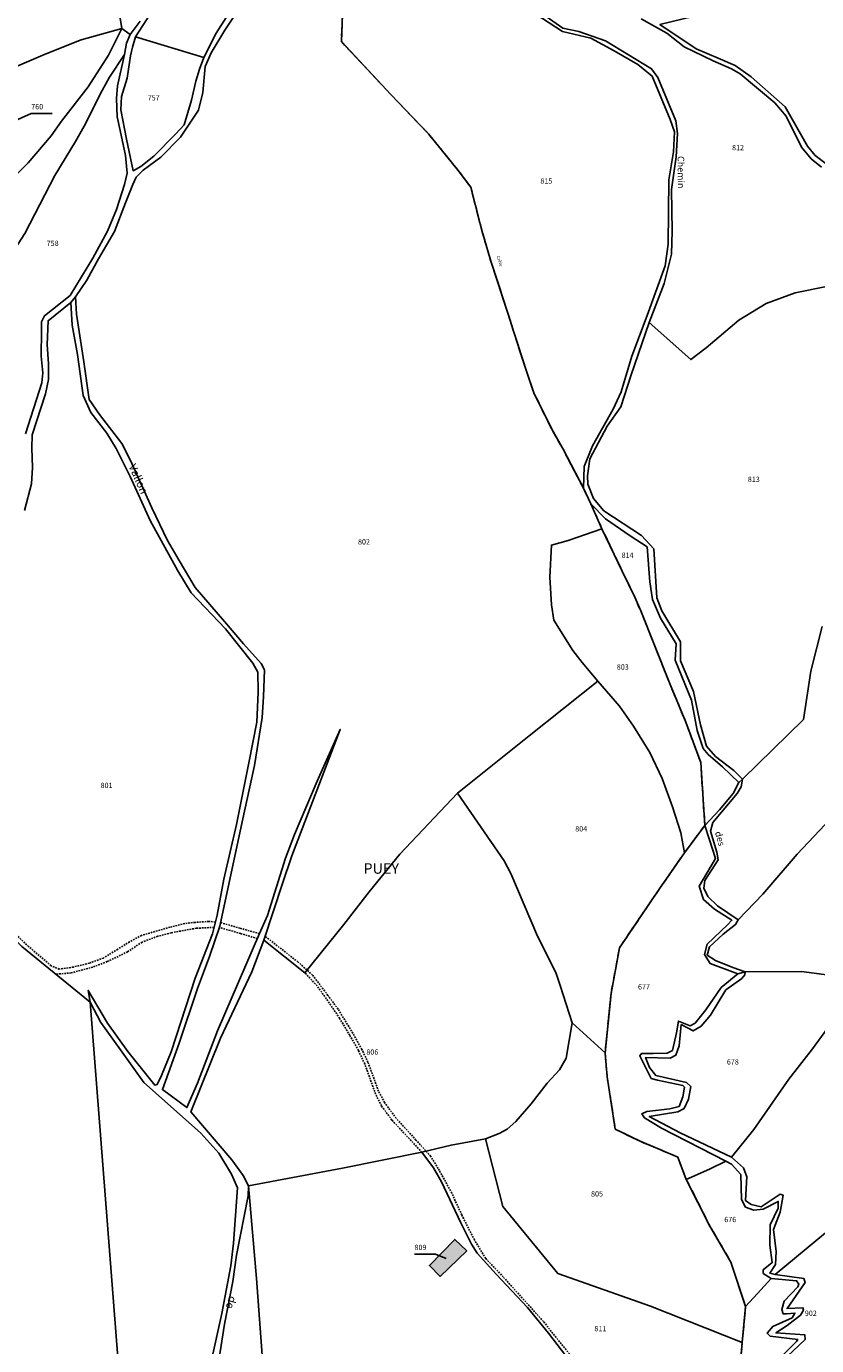
# Model space of a CAD drawing. Units: metres. Extents: x 1023998 to 1031354, y 6329872 to 6338864.
# Drawn here: x 1029192 to 1029493, y 6333435 to 6333936 of the extents above; entities that cross this region are included whole.
import ezdxf
from ezdxf.enums import TextEntityAlignment as Align

# ---------------------------------------------------------------- set-up
doc = ezdxf.new("R2010")
doc.units = ezdxf.units.M
doc.linetypes.add('TOPO1', pattern=[1, 0.6, -0.4])
doc.linetypes.add('TOPO2', pattern=[2.4, 2, -0.4])
for name, color, linetype in [('ig_cad_bati_dur', 152, 'CONTINUOUS'), ('ig_cad_bati_dur_hach', 24, 'CONTINUOUS'), ('ig_cad_detail_lineaire', 252, 'TOPO1'), ('ig_cad_divers_texte', 8, 'CONTINUOUS'), ('ig_cad_fleche_de_rattachement', 3, 'CONTINUOUS'), ('ig_cad_hydro', 140, 'CONTINUOUS'), ('ig_cad_lieudit', 7, 'ByLayer'), ('ig_cad_lieudit_texte', 210, 'CONTINUOUS'), ('ig_cad_nom_voie', 8, 'CONTINUOUS'), ('ig_cad_parcel', 3, 'CONTINUOUS'), ('ig_cad_parcel_num', 3, 'CONTINUOUS'), ('ig_cad_section', 20, 'TOPO2')]:
    doc.layers.add(name, color=color, linetype=linetype)
doc.styles.add('Times New Roman', font='times.ttf')

msp = doc.modelspace()

# ---------------------------------------------------------------- hatches: boundary and pattern name
at = {"layer": 'ig_cad_bati_dur_hach'}
msp.add_hatch(color=256, dxfattribs=at).paths.add_polyline_path([(1029355.1, 6333474.95), (1029345.49, 6333465.06), (1029349.56, 6333460.89), (1029359.64, 6333470.55)])

# ---------------------------------------------------------------- linework, layer by layer
at = {"layer": 'ig_cad_bati_dur'}
msp.add_lwpolyline([(1029355.1, 6333474.95), (1029345.49, 6333465.06), (1029349.56, 6333460.89), (1029359.64, 6333470.55)], close=True, dxfattribs=at)
at = {"layer": 'ig_cad_detail_lineaire'}
for points in [[(1029264.08, 6333595.45), (1029261.66, 6333595.67), (1029256.43, 6333595.33), (1029252.47, 6333594.9), (1029246.87, 6333593.49), (1029236.07, 6333590.37), (1029231.49, 6333587.91), (1029227, 6333585.12), (1029221.56, 6333581.79), (1029216.21, 6333579.85), (1029210.13, 6333578.34), (1029204.78, 6333577.58), (1029201.67, 6333578.86), (1029193.17, 6333586.11), (1029175.22, 6333603.06), (1029171.8, 6333604.56), (1029162.71, 6333607.96), (1029149.28, 6333612.85), (1029134.08, 6333617.62), (1029118.68, 6333623.79), (1029113.22, 6333626.23), (1029112.79, 6333627.94), (1029112.99, 6333629.97), (1029116.09, 6333645.14)], [(1029263.58, 6333593.42), (1029256.86, 6333593.09), (1029251.95, 6333592.22), (1029247.35, 6333591.36), (1029242.22, 6333590.06), (1029236.24, 6333587.81), (1029230.79, 6333584.16), (1029223, 6333580.4), (1029217.56, 6333578.36), (1029209.33, 6333576.1), (1029203.5, 6333575.67)], [(1029280.06, 6333589.19), (1029273.7, 6333591.08), (1029269.71, 6333592.26), (1029265.63, 6333593.36)], [(1029280.86, 6333591.05), (1029273.47, 6333593.11), (1029266.08, 6333595.24)], [(1029402.4, 6333426.75), (1029394.88, 6333436.09), (1029388.79, 6333443.74), (1029373.52, 6333460.67), (1029366.84, 6333467.67), (1029362.55, 6333474.75), (1029357.77, 6333484.18), (1029353.96, 6333492.47), (1029349.27, 6333501.05), (1029345.99, 6333506.44), (1029340.36, 6333512.66), (1029332.83, 6333520.91), (1029328.42, 6333526.9), (1029326.12, 6333531.22), (1029322.12, 6333542.2), (1029319.81, 6333547.09), (1029315.89, 6333554.01), (1029310.74, 6333562.38), (1029306.9, 6333567.6), (1029301.07, 6333575.29), (1029295.51, 6333580.3), (1029283.04, 6333590.01)], [(1029342.61, 6333508.02), (1029331.21, 6333520.23), (1029327.27, 6333525.59), (1029325, 6333530.1), (1029320.89, 6333541.54), (1029318.5, 6333546.69), (1029315.18, 6333552.43), (1029311.34, 6333558.88), (1029306.85, 6333565.5), (1029302.82, 6333571.16), (1029298.15, 6333576.15)]]:
    msp.add_lwpolyline(points, dxfattribs=at)
at = {"layer": 'ig_cad_fleche_de_rattachement'}
for points in [[(1029186.8, 6333899.25), (1029194.14, 6333902.46), (1029202.09, 6333902.47)], [(1029351.84, 6333467.67), (1029347.74, 6333469.28), (1029339.79, 6333469.26)]]:
    msp.add_lwpolyline(points, dxfattribs=at)
at = {"layer": 'ig_cad_hydro'}
for points in [[(1029191.57, 6333751.77), (1029194.27, 6333761.92), (1029194.66, 6333768.12), (1029194.35, 6333775.45), (1029194.46, 6333780.44), (1029199.57, 6333796.06), (1029200.66, 6333801.45), (1029200.76, 6333807.49), (1029200.16, 6333814.72), (1029200.55, 6333823.78), (1029209.17, 6333830.72), (1029211.01, 6333832.89), (1029215.32, 6333839.2), (1029219.76, 6333847.26), (1029225.76, 6333857.64), (1029229.94, 6333868.62), (1029232.71, 6333875.58), (1029234.03, 6333878.31), (1029236.7, 6333880.92), (1029243.34, 6333885.97), (1029250.88, 6333893.55), (1029257.74, 6333903.71), (1029259.4, 6333910.43), (1029260.2, 6333920.31), (1029262.51, 6333925.59), (1029267.75, 6333934.09), (1029275.43, 6333945.82)], [(1029268.17, 6333938.93), (1029264.46, 6333932.94), (1029259.71, 6333923.77), (1029258.07, 6333919.32), (1029256.74, 6333914.79), (1029255.03, 6333907.55), (1029252.2, 6333898.14), (1029249.15, 6333894.72), (1029240.7, 6333886.33), (1029235.84, 6333882.38), (1029232.83, 6333880.74), (1029230.31, 6333892.76), (1029228.19, 6333903.92), (1029228.41, 6333908.97), (1029230.54, 6333915.95), (1029231.92, 6333924.36), (1029232.66, 6333927.72), (1029233.8, 6333931.62), (1029239.3, 6333940.21)], [(1029235.54, 6333937.53), (1029231.72, 6333932.53), (1029230.35, 6333929.19), (1029229.54, 6333924.95), (1029226.96, 6333912.97), (1029226.56, 6333908.18), (1029226.75, 6333901.21), (1029227.98, 6333896.04), (1029229.92, 6333886.51), (1029230.63, 6333879.89), (1029229.54, 6333875.47), (1029226.54, 6333866.06), (1029223.1, 6333857.77), (1029217.55, 6333847.54), (1029208.88, 6333833.32), (1029199.15, 6333825.69), (1029198.11, 6333823.42), (1029198.06, 6333819.94), (1029197.9, 6333810.33), (1029198.61, 6333804), (1029198.21, 6333800.22), (1029192.01, 6333780.8)], [(1029265.95, 6333432.27), (1029267.56, 6333442.79), (1029270.72, 6333459), (1029272.19, 6333468.93), (1029276.55, 6333491.48), (1029276.65, 6333495.23), (1029274.67, 6333499.17), (1029270.36, 6333505.15), (1029254.85, 6333523.36), (1029266.1, 6333551.29), (1029277.92, 6333576.53), (1029282.55, 6333588.5), (1029289.57, 6333610.13), (1029293.15, 6333620.54), (1029311.59, 6333668.6), (1029302.77, 6333648.95), (1029294.23, 6333628.75), (1029290.72, 6333619.73), (1029283.87, 6333597.99), (1029280.86, 6333591.05), (1029264.95, 6333554.08), (1029257.28, 6333534.32), (1029253.31, 6333524.97), (1029244.01, 6333531.8), (1029250.41, 6333549.4), (1029257.38, 6333570.16), (1029261.93, 6333582.38), (1029265.8, 6333593.87), (1029274.29, 6333633.49), (1029279.04, 6333654.94), (1029281.91, 6333673.07), (1029282.47, 6333680.91), (1029282.8, 6333691.26), (1029281.58, 6333693.64), (1029274.83, 6333701.12), (1029267.55, 6333709.58), (1029256.42, 6333722.47), (1029250.36, 6333732.68), (1029245.93, 6333740.28), (1029239.94, 6333752.78), (1029231.91, 6333770.72), (1029228.59, 6333777.21), (1029220.03, 6333788.24), (1029216.13, 6333793.92), (1029214.14, 6333808.19), (1029211.32, 6333826.25), (1029211.01, 6333832.89), (1029209.17, 6333830.72), (1029209.65, 6333822.07), (1029211.76, 6333811.03), (1029213.94, 6333795.41), (1029216.79, 6333788.91), (1029222.85, 6333781.14), (1029226.45, 6333775.23), (1029231.78, 6333764.59), (1029239.37, 6333747.94), (1029249.8, 6333728.8), (1029254.91, 6333720.5), (1029268.01, 6333706.77), (1029278.38, 6333693.77), (1029280.31, 6333690.29), (1029280.44, 6333682.8), (1029279.88, 6333671.41), (1029276.86, 6333655.91), (1029272.09, 6333632.44), (1029267.4, 6333611.75), (1029264.76, 6333598.09), (1029262.97, 6333591.03), (1029256.4, 6333574.1), (1029247.35, 6333546.2), (1029243.67, 6333537.11), (1029242.06, 6333533.74), (1029241.07, 6333533.56), (1029238.62, 6333536.69), (1029230.88, 6333546.25), (1029223.17, 6333557), (1029215.83, 6333569.47), (1029216.6, 6333565), (1029220.63, 6333557.25), (1029228.01, 6333546.9), (1029236.99, 6333534.5), (1029244.81, 6333527.5), (1029258.62, 6333515.24), (1029265.5, 6333507.71), (1029270.31, 6333499.73), (1029272.48, 6333494.51), (1029271.01, 6333473.46), (1029269.99, 6333464.88), (1029266.56, 6333446.84), (1029262.38, 6333427.94)]]:
    msp.add_lwpolyline(points, dxfattribs=at)
at = {"layer": 'ig_cad_lieudit'}
for points in [[(1029463.22, 6333422.89), (1029464.33, 6333435.78), (1029465.63, 6333449.41), (1029460.02, 6333466.31), (1029452.05, 6333480.01), (1029443.08, 6333497.72), (1029439.82, 6333506.21), (1029425.24, 6333512.3), (1029416.11, 6333516.79), (1029413.01, 6333536.72), (1029412.22, 6333545.78), (1029414.47, 6333568.34), (1029417.68, 6333585.67), (1029432.82, 6333607.99), (1029442.4, 6333621.76), (1029450.11, 6333632.16), (1029448.58, 6333656.04), (1029442.87, 6333671.39), (1029436.68, 6333686.25), (1029425.76, 6333713.57), (1029423.51, 6333718.87), (1029418.73, 6333728.75), (1029411.04, 6333744.74), (1029406.83, 6333754.2), (1029403.97, 6333760.23), (1029396.23, 6333774.97), (1029391.95, 6333782.6), (1029385.2, 6333796.38), (1029382.32, 6333804.62), (1029377.54, 6333819.5), (1029375.31, 6333826.62), (1029368.79, 6333846.43), (1029365.24, 6333858.6), (1029361.15, 6333874.52), (1029356.41, 6333880.91), (1029345.15, 6333894.72), (1029330.77, 6333909.72), (1029311.99, 6333929.81), (1029313.85, 6333977)], [(1029313.85, 6333977), (1029311.99, 6333929.81), (1029330.77, 6333909.72), (1029345.15, 6333894.72), (1029356.41, 6333880.91), (1029361.15, 6333874.52), (1029365.24, 6333858.6), (1029368.79, 6333846.43), (1029375.31, 6333826.62), (1029377.54, 6333819.5), (1029382.32, 6333804.62), (1029385.2, 6333796.38), (1029391.95, 6333782.6), (1029396.23, 6333774.97), (1029403.97, 6333760.23), (1029406.83, 6333754.2), (1029411.04, 6333744.74), (1029418.73, 6333728.75), (1029423.51, 6333718.87), (1029425.76, 6333713.57), (1029436.68, 6333686.25), (1029442.87, 6333671.39), (1029448.58, 6333656.04), (1029450.11, 6333632.16), (1029455.67, 6333638.06), (1029460.94, 6333644.25), (1029463.06, 6333648.46), (1029464.42, 6333649.71), (1029487.56, 6333672.42), (1029490.36, 6333690.68), (1029494.71, 6333707.68)], [(1029191.57, 6333751.77), (1029194.27, 6333761.92), (1029194.66, 6333768.12), (1029194.35, 6333775.45), (1029194.46, 6333780.44), (1029199.57, 6333796.06), (1029200.66, 6333801.45), (1029200.76, 6333807.49), (1029200.16, 6333814.72), (1029200.55, 6333823.78), (1029209.17, 6333830.72), (1029211.01, 6333832.89), (1029215.32, 6333839.2), (1029219.76, 6333847.26), (1029225.76, 6333857.64), (1029229.94, 6333868.62), (1029232.71, 6333875.58), (1029234.03, 6333878.31), (1029236.7, 6333880.92), (1029243.34, 6333885.97), (1029250.88, 6333893.55), (1029257.74, 6333903.71), (1029259.4, 6333910.43), (1029260.2, 6333920.31), (1029262.51, 6333925.59), (1029267.75, 6333934.09), (1029275.43, 6333945.82)], [(1029275.43, 6333945.82), (1029267.75, 6333934.09), (1029262.51, 6333925.59), (1029260.2, 6333920.31), (1029259.4, 6333910.43), (1029257.74, 6333903.71), (1029250.88, 6333893.55), (1029243.34, 6333885.97), (1029236.7, 6333880.92), (1029234.03, 6333878.31), (1029232.71, 6333875.58), (1029229.94, 6333868.62), (1029225.76, 6333857.64), (1029219.76, 6333847.26), (1029215.32, 6333839.2), (1029211.01, 6333832.89), (1029209.17, 6333830.72), (1029200.55, 6333823.78), (1029200.16, 6333814.72), (1029200.76, 6333807.49), (1029200.66, 6333801.45), (1029199.57, 6333796.06), (1029194.46, 6333780.44), (1029194.35, 6333775.45), (1029194.66, 6333768.12), (1029194.27, 6333761.92), (1029191.57, 6333751.77)], [(1029494.71, 6333707.68), (1029490.36, 6333690.68), (1029487.56, 6333672.42), (1029464.42, 6333649.71), (1029463.06, 6333648.46), (1029460.94, 6333644.25), (1029455.67, 6333638.06), (1029450.11, 6333632.16), (1029451.79, 6333627.01), (1029454.17, 6333619.53), (1029448.02, 6333609.06), (1029449.58, 6333603.96), (1029453.86, 6333600.28), (1029460.39, 6333596.15), (1029458.75, 6333594.4), (1029451.05, 6333587.02), (1029449.99, 6333583.09), (1029452.13, 6333579.66), (1029462.71, 6333575.76), (1029465.44, 6333576.6), (1029486.92, 6333576.71), (1029509.84, 6333573.67)], [(1029509.84, 6333573.67), (1029486.92, 6333576.71), (1029465.44, 6333576.6), (1029462.71, 6333575.76), (1029452.13, 6333579.66), (1029449.99, 6333583.09), (1029451.05, 6333587.02), (1029458.75, 6333594.4), (1029460.39, 6333596.15), (1029453.86, 6333600.28), (1029449.58, 6333603.96), (1029448.02, 6333609.06), (1029454.17, 6333619.53), (1029451.79, 6333627.01), (1029450.11, 6333632.16), (1029442.4, 6333621.76), (1029432.82, 6333607.99), (1029417.68, 6333585.67), (1029414.47, 6333568.34), (1029412.22, 6333545.78), (1029413.01, 6333536.72), (1029416.11, 6333516.79), (1029425.24, 6333512.3), (1029439.82, 6333506.21), (1029443.08, 6333497.72), (1029452.05, 6333480.01), (1029460.02, 6333466.31), (1029465.63, 6333449.41), (1029464.33, 6333435.78), (1029463.22, 6333422.89)], [(1029190.62, 6333586.18), (1029216.6, 6333565), (1029220.63, 6333557.25), (1029228.01, 6333546.9), (1029236.99, 6333534.5), (1029244.81, 6333527.5), (1029258.62, 6333515.24), (1029265.5, 6333507.71), (1029270.31, 6333499.73), (1029272.48, 6333494.51), (1029271.01, 6333473.46), (1029269.99, 6333464.88), (1029266.56, 6333446.84), (1029262.38, 6333427.94)], [(1029262.38, 6333427.94), (1029266.56, 6333446.84), (1029269.99, 6333464.88), (1029271.01, 6333473.46), (1029272.48, 6333494.51), (1029270.31, 6333499.73), (1029265.5, 6333507.71), (1029258.62, 6333515.24), (1029244.81, 6333527.5), (1029236.99, 6333534.5), (1029228.01, 6333546.9), (1029220.63, 6333557.25), (1029216.6, 6333565), (1029190.62, 6333586.18)]]:
    msp.add_lwpolyline(points, dxfattribs=at)
at = {"layer": 'ig_cad_parcel'}
for points in [[(1029228.54, 6333934.72), (1029213.11, 6333930.53), (1029199.48, 6333925.04), (1029187.87, 6333920.08), (1029181.09, 6333915.42), (1029170.77, 6333908.9), (1029157.98, 6333951.89), (1029156.75, 6333956.59), (1029159.77, 6333957), (1029158.35, 6333967.34), (1029152.26, 6333966.69), (1029151.33, 6333975.89), (1029173.9, 6333981.69), (1029192.11, 6333984.69), (1029209.93, 6333985.89), (1029219.58, 6333970.01), (1029223.26, 6333959.45), (1029226.31, 6333948.94)], [(1029509.55, 6333971.15), (1029531.47, 6333948.32), (1029546.04, 6333935.16), (1029553.4, 6333925.06), (1029535.82, 6333910.57), (1029504.33, 6333881.01), (1029502.73, 6333884.75), (1029501.13, 6333885.22), (1029499.7, 6333884.98), (1029496.68, 6333882.96), (1029492.06, 6333886.55), (1029489.14, 6333890.1), (1029480.68, 6333904.99), (1029467.69, 6333916.38), (1029461.63, 6333920.7), (1029455.16, 6333923.54), (1029446.85, 6333927.03), (1029433.03, 6333936.24), (1029446.05, 6333939.4), (1029458.86, 6333945.96), (1029470.57, 6333952.51), (1029500.78, 6333967.23)], [(1029129.46, 6333906.43), (1029122.1, 6333901.89), (1029131.42, 6333880.57), (1029157.14, 6333887.88), (1029162.59, 6333884.88), (1029169.37, 6333861.28), (1029173.94, 6333864.89), (1029184.64, 6333875.52), (1029193.04, 6333883.73), (1029201.72, 6333893.97), (1029205.63, 6333899.63), (1029215.77, 6333912.67), (1029223.49, 6333924.62), (1029228.54, 6333934.72), (1029213.11, 6333930.53), (1029199.48, 6333925.04), (1029187.87, 6333920.08), (1029181.09, 6333915.42), (1029170.77, 6333908.9), (1029161.99, 6333903.78), (1029156.24, 6333902.54), (1029146.84, 6333903.1), (1029134.77, 6333904.65)], [(1029169.37, 6333861.28), (1029176.94, 6333834.09), (1029191.72, 6333856.9), (1029203.16, 6333878.9), (1029210.96, 6333891.84), (1029214.31, 6333897.66), (1029221.07, 6333911.27), (1029223.83, 6333916.24), (1029229.54, 6333924.95), (1029230.35, 6333929.19), (1029231.72, 6333932.53), (1029228.54, 6333934.72), (1029223.49, 6333924.62), (1029215.77, 6333912.67), (1029205.63, 6333899.63), (1029201.72, 6333893.97), (1029193.04, 6333883.73), (1029184.64, 6333875.52), (1029173.94, 6333864.89)], [(1029233.8, 6333931.62), (1029259.71, 6333923.77), (1029258.07, 6333919.32), (1029256.74, 6333914.79), (1029255.03, 6333907.55), (1029252.2, 6333898.14), (1029249.15, 6333894.72), (1029240.7, 6333886.33), (1029235.84, 6333882.38), (1029232.83, 6333880.74), (1029230.31, 6333892.76), (1029228.19, 6333903.92), (1029228.41, 6333908.97), (1029230.54, 6333915.95), (1029231.92, 6333924.36), (1029232.66, 6333927.72)], [(1029450.11, 6333632.16), (1029448.58, 6333656.04), (1029442.87, 6333671.39), (1029436.68, 6333686.25), (1029425.76, 6333713.57), (1029423.51, 6333718.87), (1029418.73, 6333728.75), (1029411.04, 6333744.74), (1029406.83, 6333754.2), (1029412.33, 6333748.61), (1029421.7, 6333742.07), (1029428.18, 6333737.92), (1029429.22, 6333724.66), (1029430.23, 6333717.95), (1029433.22, 6333710.88), (1029439.17, 6333701.13), (1029438.88, 6333694.84), (1029445.09, 6333679.73), (1029447.24, 6333668.15), (1029449.51, 6333661.35), (1029451.41, 6333659.03), (1029456.81, 6333654.38), (1029463.06, 6333648.46), (1029460.94, 6333644.25), (1029455.67, 6333638.06)], [(1029409.4, 6333686.87), (1029403.45, 6333694), (1029400.02, 6333698.56), (1029392.69, 6333710.04), (1029391.86, 6333715.96), (1029391.2, 6333726.42), (1029391.8, 6333738.62), (1029398.19, 6333740.38), (1029411.04, 6333744.74), (1029418.73, 6333728.75), (1029423.51, 6333718.87), (1029425.76, 6333713.57), (1029436.68, 6333686.25), (1029442.87, 6333671.39), (1029448.58, 6333656.04), (1029450.11, 6333632.16), (1029442.4, 6333621.76), (1029441, 6333629.34), (1029437.85, 6333639.15), (1029433.88, 6333649.92), (1029429.17, 6333659.87), (1029423.06, 6333669.79), (1029417.72, 6333677.48)], [(1029409.4, 6333686.87), (1029383.35, 6333666.1), (1029356.15, 6333644.35), (1029373.83, 6333618.7), (1029376.34, 6333613.82), (1029386.53, 6333590.07), (1029393.47, 6333576.27), (1029395.1, 6333571.33), (1029399.74, 6333557.23), (1029412.22, 6333545.78), (1029414.47, 6333568.34), (1029417.68, 6333585.67), (1029432.82, 6333607.99), (1029442.4, 6333621.76), (1029441, 6333629.34), (1029437.85, 6333639.15), (1029433.88, 6333649.92), (1029429.17, 6333659.87), (1029423.06, 6333669.79), (1029417.72, 6333677.48)], [(1029356.15, 6333644.35), (1029334.22, 6333621.22), (1029322.61, 6333606.93), (1029312.94, 6333594.48), (1029298.15, 6333576.15), (1029282.55, 6333588.5), (1029277.92, 6333576.53), (1029266.1, 6333551.29), (1029254.85, 6333523.36), (1029270.36, 6333505.15), (1029274.67, 6333499.17), (1029276.65, 6333495.23), (1029312.42, 6333501.93), (1029342.61, 6333508.02), (1029353.69, 6333510.77), (1029366.77, 6333513.06), (1029371.99, 6333515.1), (1029375.06, 6333516.79), (1029378.25, 6333519.71), (1029384.13, 6333526.41), (1029390.21, 6333534.27), (1029394.9, 6333539.28), (1029397.45, 6333543.69), (1029399.74, 6333557.23), (1029395.1, 6333571.33), (1029393.47, 6333576.27), (1029386.53, 6333590.07), (1029376.34, 6333613.82), (1029373.83, 6333618.7)], [(1029462.75, 6333596.32), (1029472.11, 6333606.08), (1029485.16, 6333621.16), (1029500.03, 6333636.87), (1029508.41, 6333647.18), (1029534.92, 6333616.16), (1029515.13, 6333584.31), (1029509.84, 6333573.67), (1029486.92, 6333576.71), (1029465.44, 6333576.6), (1029460.72, 6333578.19), (1029454.13, 6333580.78), (1029451.04, 6333582.85), (1029451.87, 6333586.01), (1029457.14, 6333590.89), (1029461.82, 6333594.46)], [(1029450.11, 6333632.16), (1029442.4, 6333621.76), (1029432.82, 6333607.99), (1029417.68, 6333585.67), (1029414.47, 6333568.34), (1029412.22, 6333545.78), (1029413.01, 6333536.72), (1029416.11, 6333516.79), (1029425.24, 6333512.3), (1029439.82, 6333506.21), (1029443.08, 6333497.72), (1029451.86, 6333501.64), (1029458.15, 6333504.69), (1029433.6, 6333517.17), (1029427.14, 6333521.07), (1029426.13, 6333522.65), (1029428.03, 6333523.48), (1029436.81, 6333524.45), (1029440.31, 6333525.41), (1029441.79, 6333529.09), (1029442.43, 6333532.72), (1029441.78, 6333533.31), (1029432.16, 6333535.37), (1029429.73, 6333536.07), (1029425.37, 6333544.62), (1029426.01, 6333545.51), (1029430.52, 6333545.58), (1029435.81, 6333545.65), (1029437.83, 6333546.72), (1029439.3, 6333553.32), (1029440.11, 6333557.86), (1029444.57, 6333555.97), (1029446.47, 6333557.1), (1029450.49, 6333562.1), (1029456.28, 6333570.54), (1029462.71, 6333575.76), (1029452.13, 6333579.66), (1029449.99, 6333583.09), (1029451.05, 6333587.02), (1029458.75, 6333594.4), (1029460.39, 6333596.15), (1029453.86, 6333600.28), (1029449.58, 6333603.96), (1029448.02, 6333609.06), (1029454.17, 6333619.53), (1029451.79, 6333627.01)], [(1029175.43, 6333601.16), (1029190.62, 6333586.18), (1029216.6, 6333565), (1029229.54, 6333397.54), (1029221.62, 6333386.91), (1029215.33, 6333379.43), (1029201.67, 6333363.66), (1029196.82, 6333359.03), (1029191.21, 6333355.59), (1029178.56, 6333350.27), (1029166.88, 6333346.43), (1029155.45, 6333343.33), (1029148.55, 6333341.97), (1029143.96, 6333341.86), (1029152.28, 6333407.7), (1029154.46, 6333422.68), (1029161.23, 6333452.2), (1029163.98, 6333466.49), (1029165.69, 6333479.34), (1029167, 6333490.44), (1029169.59, 6333527.13), (1029170.36, 6333545.42), (1029172.75, 6333561.76), (1029174.17, 6333575.64)], [(1029366.77, 6333513.06), (1029371.99, 6333515.1), (1029375.06, 6333516.79), (1029378.25, 6333519.71), (1029384.13, 6333526.41), (1029390.21, 6333534.27), (1029394.9, 6333539.28), (1029397.45, 6333543.69), (1029399.74, 6333557.23), (1029412.22, 6333545.78), (1029413.01, 6333536.72), (1029416.11, 6333516.79), (1029425.24, 6333512.3), (1029439.82, 6333506.21), (1029443.08, 6333497.72), (1029452.05, 6333480.01), (1029460.02, 6333466.31), (1029465.63, 6333449.41), (1029464.33, 6333435.78), (1029429.5, 6333449.53), (1029394.3, 6333461.99), (1029373.33, 6333487.4)], [(1029458.15, 6333504.69), (1029451.86, 6333501.64), (1029443.08, 6333497.72), (1029452.05, 6333480.01), (1029460.02, 6333466.31), (1029465.63, 6333449.41), (1029470.12, 6333454.37), (1029475.33, 6333460.08), (1029472.35, 6333462.04), (1029472.3, 6333463.4), (1029475.73, 6333466.15), (1029474.77, 6333472.72), (1029474.98, 6333480.45), (1029478, 6333486.85), (1029478.05, 6333489.35), (1029472.3, 6333486.37), (1029468.73, 6333486), (1029465.59, 6333487.18), (1029464.09, 6333490.09), (1029463.77, 6333499.6), (1029460.21, 6333503.54)], [(1029276.65, 6333495.23), (1029279.69, 6333460.13), (1029282.8, 6333418.94), (1029285, 6333394.72), (1029288.92, 6333374.14), (1029295.2, 6333344.63), (1029282.61, 6333338.88), (1029265.84, 6333332.07), (1029258.93, 6333330.47), (1029260.63, 6333377.4), (1029261.57, 6333397.09), (1029263.5, 6333415.34), (1029264.93, 6333426.96), (1029265.95, 6333432.27), (1029267.56, 6333442.79), (1029270.72, 6333459), (1029272.19, 6333468.93), (1029276.55, 6333491.48)], [(1029359.64, 6333470.55), (1029349.56, 6333460.89), (1029345.49, 6333465.06), (1029355.1, 6333474.95)], [(1029359.64, 6333470.55), (1029349.56, 6333460.89), (1029345.49, 6333465.06), (1029355.1, 6333474.95)]]:
    msp.add_lwpolyline(points, close=True, dxfattribs=at)
for points in [[(1029275.43, 6333945.82), (1029267.75, 6333934.09), (1029262.51, 6333925.59), (1029260.2, 6333920.31), (1029259.4, 6333910.43), (1029257.74, 6333903.71), (1029250.88, 6333893.55), (1029243.34, 6333885.97), (1029236.7, 6333880.92), (1029234.03, 6333878.31), (1029232.71, 6333875.58), (1029229.94, 6333868.62), (1029225.76, 6333857.64), (1029219.76, 6333847.26), (1029215.32, 6333839.2), (1029211.01, 6333832.89), (1029211.32, 6333826.25), (1029214.14, 6333808.19), (1029216.13, 6333793.92), (1029220.03, 6333788.24), (1029228.59, 6333777.21), (1029231.91, 6333770.72), (1029239.94, 6333752.78), (1029245.93, 6333740.28), (1029250.36, 6333732.68), (1029256.42, 6333722.47), (1029267.55, 6333709.58), (1029274.83, 6333701.12), (1029281.58, 6333693.64), (1029282.8, 6333691.26), (1029282.47, 6333680.91), (1029281.91, 6333673.07), (1029279.04, 6333654.94), (1029274.29, 6333633.49), (1029265.8, 6333593.87), (1029261.93, 6333582.38), (1029257.38, 6333570.16), (1029250.41, 6333549.4), (1029244.01, 6333531.8), (1029253.31, 6333524.97), (1029257.28, 6333534.32), (1029264.95, 6333554.08), (1029280.86, 6333591.05), (1029283.87, 6333597.99), (1029290.72, 6333619.73), (1029294.23, 6333628.75), (1029302.77, 6333648.95), (1029311.59, 6333668.6), (1029293.15, 6333620.54), (1029289.57, 6333610.13), (1029282.55, 6333588.5), (1029298.15, 6333576.15), (1029312.94, 6333594.48), (1029322.61, 6333606.93), (1029334.22, 6333621.22), (1029356.15, 6333644.35), (1029383.35, 6333666.1), (1029409.4, 6333686.87), (1029403.45, 6333694), (1029400.02, 6333698.56), (1029392.69, 6333710.04), (1029391.86, 6333715.96), (1029391.2, 6333726.42), (1029391.8, 6333738.62), (1029398.19, 6333740.38), (1029411.04, 6333744.74), (1029406.83, 6333754.2), (1029403.97, 6333760.23), (1029396.23, 6333774.97), (1029391.95, 6333782.6), (1029385.2, 6333796.38), (1029382.32, 6333804.62), (1029377.54, 6333819.5), (1029375.31, 6333826.62), (1029368.79, 6333846.43), (1029365.24, 6333858.6), (1029361.15, 6333874.52), (1029356.41, 6333880.91), (1029345.15, 6333894.72), (1029330.77, 6333909.72), (1029311.99, 6333929.81), (1029313.85, 6333977)], [(1029378.63, 6333944.96), (1029396, 6333933.65), (1029406.8, 6333931.06), (1029415.61, 6333926.35), (1029424.69, 6333921.09), (1029430.15, 6333916.65), (1029436.93, 6333900.27), (1029438.54, 6333895.47), (1029438.2, 6333887.96), (1029436.5, 6333877.34), (1029436.13, 6333852.83), (1029435.02, 6333844.62), (1029428.19, 6333825.74), (1029422.43, 6333810.31), (1029418.32, 6333796.84), (1029415.31, 6333790.15), (1029407.47, 6333776.29), (1029404.23, 6333768.45), (1029403.97, 6333760.23), (1029396.23, 6333774.97), (1029391.95, 6333782.6), (1029385.2, 6333796.38), (1029382.32, 6333804.62), (1029377.54, 6333819.5), (1029375.31, 6333826.62), (1029368.79, 6333846.43), (1029365.24, 6333858.6), (1029361.15, 6333874.52), (1029356.41, 6333880.91), (1029345.15, 6333894.72), (1029330.77, 6333909.72), (1029311.99, 6333929.81), (1029313.85, 6333977)], [(1029235.54, 6333937.53), (1029231.72, 6333932.53), (1029228.54, 6333934.72), (1029226.31, 6333948.94)], [(1029507.67, 6333839.07), (1029484.5, 6333834.34), (1029473.47, 6333830.39), (1029463.02, 6333824.03), (1029450.64, 6333813.55), (1029444.77, 6333809.03), (1029428.91, 6333823.16), (1029434.69, 6333837.88), (1029437.45, 6333849.05), (1029437.73, 6333857.86), (1029437.4, 6333873.66), (1029439.27, 6333886.05), (1029439.72, 6333894.89), (1029439.06, 6333899.76), (1029432.2, 6333916.17), (1029429.88, 6333919.48), (1029412.38, 6333930.1), (1029402.22, 6333933.65), (1029396.11, 6333934.94), (1029380.91, 6333945.57)], [(1029268.17, 6333938.93), (1029264.46, 6333932.94), (1029259.71, 6333923.77), (1029233.8, 6333931.62), (1029239.3, 6333940.21)], [(1029425.98, 6333938.38), (1029435.72, 6333932.96), (1029442.25, 6333927.81), (1029453.34, 6333922.43), (1029460.29, 6333919.42), (1029463.61, 6333917.59), (1029476.69, 6333906.53), (1029481.03, 6333901.49), (1029486.85, 6333889.66), (1029490.48, 6333885.33), (1029494.47, 6333882.13)], [(1029191.72, 6333856.9), (1029203.16, 6333878.9), (1029210.96, 6333891.84), (1029214.31, 6333897.66), (1029221.07, 6333911.27), (1029223.83, 6333916.24), (1029229.54, 6333924.95), (1029226.96, 6333912.97), (1029226.56, 6333908.18), (1029226.75, 6333901.21), (1029227.98, 6333896.04), (1029229.92, 6333886.51), (1029230.63, 6333879.89), (1029229.54, 6333875.47), (1029226.54, 6333866.06), (1029223.1, 6333857.77), (1029217.55, 6333847.54), (1029208.88, 6333833.32), (1029199.15, 6333825.69), (1029198.11, 6333823.42), (1029198.06, 6333819.94), (1029197.9, 6333810.33), (1029198.61, 6333804), (1029198.21, 6333800.22), (1029192.01, 6333780.8)], [(1029507.67, 6333839.07), (1029484.5, 6333834.34), (1029473.47, 6333830.39), (1029463.02, 6333824.03), (1029450.64, 6333813.55), (1029444.77, 6333809.03), (1029428.91, 6333823.16), (1029422.11, 6333803.26), (1029418.17, 6333791.1), (1029413.07, 6333783.77), (1029406.4, 6333771.3), (1029405.53, 6333764.94), (1029405.65, 6333761.79), (1029407.8, 6333756.26), (1029411.78, 6333751.56), (1029426, 6333742.19), (1029430.7, 6333737.15), (1029431.92, 6333718.58), (1029433.83, 6333713.65), (1029440.85, 6333701.8), (1029440.86, 6333694.61), (1029445.76, 6333683), (1029448.52, 6333670.29), (1029450.73, 6333662.23), (1029454.24, 6333658.26), (1029461.2, 6333652.98), (1029464.42, 6333649.71), (1029487.56, 6333672.42), (1029490.36, 6333690.68), (1029494.71, 6333707.68)], [(1029190.62, 6333586.18), (1029216.6, 6333565), (1029215.83, 6333569.47), (1029223.17, 6333557), (1029230.88, 6333546.25), (1029238.62, 6333536.69), (1029241.07, 6333533.56), (1029242.06, 6333533.74), (1029243.67, 6333537.11), (1029247.35, 6333546.2), (1029256.4, 6333574.1), (1029262.97, 6333591.03), (1029264.76, 6333598.09), (1029267.4, 6333611.75), (1029272.09, 6333632.44), (1029276.86, 6333655.91), (1029279.88, 6333671.41), (1029280.44, 6333682.8), (1029280.31, 6333690.29), (1029278.38, 6333693.77), (1029268.01, 6333706.77), (1029254.91, 6333720.5), (1029249.8, 6333728.8), (1029239.37, 6333747.94), (1029231.78, 6333764.59), (1029226.45, 6333775.23), (1029222.85, 6333781.14), (1029216.79, 6333788.91), (1029213.94, 6333795.41), (1029211.76, 6333811.03), (1029209.65, 6333822.07), (1029209.17, 6333830.72), (1029200.55, 6333823.78), (1029200.16, 6333814.72), (1029200.76, 6333807.49), (1029200.66, 6333801.45), (1029199.57, 6333796.06), (1029194.46, 6333780.44), (1029194.35, 6333775.45), (1029194.66, 6333768.12), (1029194.27, 6333761.92), (1029191.57, 6333751.77)], [(1029494.71, 6333707.68), (1029490.36, 6333690.68), (1029487.56, 6333672.42), (1029464.42, 6333649.71), (1029463.95, 6333646.8), (1029462.36, 6333644.26), (1029453.18, 6333633.25), (1029452.3, 6333629.99), (1029454.7, 6333622.04), (1029455.24, 6333619.03), (1029450.15, 6333611.23), (1029449.69, 6333608.26), (1029451.29, 6333605.12), (1029454.98, 6333601.62), (1029462.75, 6333596.32), (1029472.11, 6333606.08), (1029485.16, 6333621.16), (1029500.03, 6333636.87)], [(1029509.84, 6333573.67), (1029486.92, 6333576.71), (1029465.44, 6333576.6), (1029465.3, 6333575.43), (1029464.23, 6333574.05), (1029458.06, 6333569.65), (1029452.22, 6333560.09), (1029448.72, 6333555.86), (1029445.71, 6333554.13), (1029441.18, 6333556.49), (1029440.43, 6333548.41), (1029439.09, 6333544.86), (1029436.89, 6333543.72), (1029427.63, 6333544.06), (1029429.07, 6333540.26), (1029431.49, 6333537.2), (1029443.13, 6333534.49), (1029444.8, 6333533.01), (1029443.86, 6333528.2), (1029442.21, 6333524.58), (1029439.84, 6333523.39), (1029428.98, 6333521.58), (1029440.69, 6333515.43), (1029460.28, 6333506.1), (1029468.8, 6333516.63), (1029482.05, 6333535.72), (1029491.03, 6333547.28), (1029501.74, 6333561.87)], [(1029262.38, 6333427.94), (1029266.56, 6333446.84), (1029269.99, 6333464.88), (1029271.01, 6333473.46), (1029272.48, 6333494.51), (1029270.31, 6333499.73), (1029265.5, 6333507.71), (1029258.62, 6333515.24), (1029244.81, 6333527.5), (1029236.99, 6333534.5), (1029228.01, 6333546.9), (1029220.63, 6333557.25), (1029216.6, 6333565), (1029229.54, 6333397.54)], [(1029501.74, 6333561.87), (1029491.03, 6333547.28), (1029482.05, 6333535.72), (1029468.8, 6333516.63), (1029460.28, 6333506.1), (1029464.84, 6333502.14), (1029466.1, 6333498.69), (1029465.64, 6333489.66), (1029467.72, 6333488.2), (1029471.59, 6333487.31), (1029478.7, 6333492.15), (1029479.83, 6333491.67), (1029478.77, 6333485.31), (1029476.24, 6333478.65), (1029477.25, 6333470.3), (1029477.03, 6333465.36), (1029474.78, 6333462.15), (1029476.8, 6333461.61), (1029495.93, 6333477.39)], [(1029405.59, 6333420.01), (1029390.66, 6333439.34), (1029382.79, 6333449.13), (1029370.82, 6333461.71), (1029363.57, 6333469.67), (1029361.47, 6333473.1), (1029357.38, 6333481.22), (1029350.01, 6333496.77), (1029347.03, 6333502.05), (1029342.61, 6333508.02), (1029353.69, 6333510.77), (1029366.77, 6333513.06), (1029373.33, 6333487.4), (1029394.3, 6333461.99), (1029429.5, 6333449.53), (1029464.33, 6333435.78), (1029463.22, 6333422.89)], [(1029405.59, 6333420.01), (1029390.66, 6333439.34), (1029382.79, 6333449.13), (1029370.82, 6333461.71), (1029363.57, 6333469.67), (1029361.47, 6333473.1), (1029357.38, 6333481.22), (1029350.01, 6333496.77), (1029347.03, 6333502.05), (1029342.61, 6333508.02), (1029312.42, 6333501.93), (1029276.65, 6333495.23), (1029279.69, 6333460.13), (1029282.8, 6333418.94)], [(1029479.3, 6333428.44), (1029488.24, 6333436.96), (1029488.18, 6333438.63), (1029477.13, 6333439.43), (1029481.46, 6333442.29), (1029486.43, 6333446.21), (1029487.61, 6333448), (1029487.37, 6333448.95), (1029481.37, 6333448.63), (1029488.24, 6333458.56), (1029487.76, 6333460.05), (1029476.8, 6333461.61), (1029495.93, 6333477.39), (1029510, 6333478.37), (1029517.05, 6333475.73), (1029518.77, 6333475.08), (1029517.32, 6333463.69), (1029513.49, 6333449.72), (1029508.59, 6333436.69), (1029501.55, 6333426.55)], [(1029471.78, 6333423.1), (1029484.97, 6333436.12), (1029485.45, 6333436.89), (1029474.96, 6333438.23), (1029473.76, 6333439.36), (1029475.96, 6333441.86), (1029483.29, 6333445.12), (1029484.36, 6333446.97), (1029481.1, 6333446.66), (1029479.85, 6333446.72), (1029479.36, 6333448.32), (1029480.31, 6333451.41), (1029485.52, 6333456.89), (1029485.88, 6333457.96), (1029484.99, 6333459.21), (1029475.33, 6333460.08), (1029470.12, 6333454.37), (1029465.63, 6333449.41), (1029464.33, 6333435.78), (1029463.22, 6333422.89)]]:
    msp.add_lwpolyline(points, dxfattribs=at)
at = {"layer": 'ig_cad_section'}
msp.add_lwpolyline([(1029313.85, 6333977), (1029311.99, 6333929.81), (1029330.77, 6333909.72), (1029345.15, 6333894.72), (1029356.41, 6333880.91), (1029361.15, 6333874.52), (1029365.24, 6333858.6), (1029368.79, 6333846.43), (1029375.31, 6333826.62), (1029377.54, 6333819.5), (1029382.32, 6333804.62), (1029385.2, 6333796.38), (1029391.95, 6333782.6), (1029396.23, 6333774.97), (1029403.97, 6333760.23), (1029406.83, 6333754.2), (1029411.04, 6333744.74), (1029418.73, 6333728.75), (1029423.51, 6333718.87), (1029425.76, 6333713.57), (1029436.68, 6333686.25), (1029442.87, 6333671.39), (1029448.58, 6333656.04), (1029450.11, 6333632.16), (1029442.4, 6333621.76), (1029432.82, 6333607.99), (1029417.68, 6333585.67), (1029414.47, 6333568.34), (1029412.22, 6333545.78), (1029413.01, 6333536.72), (1029416.11, 6333516.79), (1029425.24, 6333512.3), (1029439.82, 6333506.21), (1029443.08, 6333497.72), (1029452.05, 6333480.01), (1029460.02, 6333466.31), (1029465.63, 6333449.41), (1029464.33, 6333435.78), (1029463.22, 6333422.89)], dxfattribs=at)
msp.add_lwpolyline([(1029313.85, 6333977), (1029311.99, 6333929.81), (1029330.77, 6333909.72), (1029345.15, 6333894.72), (1029356.41, 6333880.91), (1029361.15, 6333874.52), (1029365.24, 6333858.6), (1029368.79, 6333846.43), (1029375.31, 6333826.62), (1029377.54, 6333819.5), (1029382.32, 6333804.62), (1029385.2, 6333796.38), (1029391.95, 6333782.6), (1029396.23, 6333774.97), (1029403.97, 6333760.23), (1029406.83, 6333754.2), (1029411.04, 6333744.74), (1029418.73, 6333728.75), (1029423.51, 6333718.87), (1029425.76, 6333713.57), (1029436.68, 6333686.25), (1029442.87, 6333671.39), (1029448.58, 6333656.04), (1029450.11, 6333632.16), (1029442.4, 6333621.76), (1029432.82, 6333607.99), (1029417.68, 6333585.67), (1029414.47, 6333568.34), (1029412.22, 6333545.78), (1029413.01, 6333536.72), (1029416.11, 6333516.79), (1029425.24, 6333512.3), (1029439.82, 6333506.21), (1029443.08, 6333497.72), (1029452.05, 6333480.01), (1029460.02, 6333466.31), (1029465.63, 6333449.41), (1029464.33, 6333435.78), (1029463.22, 6333422.89)], dxfattribs=at)
msp.add_lwpolyline([(1029313.85, 6333977), (1029311.99, 6333929.81), (1029330.77, 6333909.72), (1029345.15, 6333894.72), (1029356.41, 6333880.91), (1029361.15, 6333874.52), (1029365.24, 6333858.6), (1029368.79, 6333846.43), (1029375.31, 6333826.62), (1029377.54, 6333819.5), (1029382.32, 6333804.62), (1029385.2, 6333796.38), (1029391.95, 6333782.6), (1029396.23, 6333774.97), (1029403.97, 6333760.23), (1029406.83, 6333754.2), (1029411.04, 6333744.74), (1029418.73, 6333728.75), (1029423.51, 6333718.87), (1029425.76, 6333713.57), (1029436.68, 6333686.25), (1029442.87, 6333671.39), (1029448.58, 6333656.04), (1029450.11, 6333632.16), (1029442.4, 6333621.76), (1029432.82, 6333607.99), (1029417.68, 6333585.67), (1029414.47, 6333568.34), (1029412.22, 6333545.78), (1029413.01, 6333536.72), (1029416.11, 6333516.79), (1029425.24, 6333512.3), (1029439.82, 6333506.21), (1029443.08, 6333497.72), (1029452.05, 6333480.01), (1029460.02, 6333466.31), (1029465.63, 6333449.41), (1029464.33, 6333435.78), (1029463.22, 6333422.89)], dxfattribs=at)
msp.add_lwpolyline([(1029313.85, 6333977), (1029311.99, 6333929.81), (1029330.77, 6333909.72), (1029345.15, 6333894.72), (1029356.41, 6333880.91), (1029361.15, 6333874.52), (1029365.24, 6333858.6), (1029368.79, 6333846.43), (1029375.31, 6333826.62), (1029377.54, 6333819.5), (1029382.32, 6333804.62), (1029385.2, 6333796.38), (1029391.95, 6333782.6), (1029396.23, 6333774.97), (1029403.97, 6333760.23), (1029406.83, 6333754.2), (1029411.04, 6333744.74), (1029418.73, 6333728.75), (1029423.51, 6333718.87), (1029425.76, 6333713.57), (1029436.68, 6333686.25), (1029442.87, 6333671.39), (1029448.58, 6333656.04), (1029450.11, 6333632.16), (1029442.4, 6333621.76), (1029432.82, 6333607.99), (1029417.68, 6333585.67), (1029414.47, 6333568.34), (1029412.22, 6333545.78), (1029413.01, 6333536.72), (1029416.11, 6333516.79), (1029425.24, 6333512.3), (1029439.82, 6333506.21), (1029443.08, 6333497.72), (1029452.05, 6333480.01), (1029460.02, 6333466.31), (1029465.63, 6333449.41), (1029464.33, 6333435.78), (1029463.22, 6333422.89)], dxfattribs=at)
msp.add_lwpolyline([(1029313.85, 6333977), (1029311.99, 6333929.81), (1029330.77, 6333909.72), (1029345.15, 6333894.72), (1029356.41, 6333880.91), (1029361.15, 6333874.52), (1029365.24, 6333858.6), (1029368.79, 6333846.43), (1029375.31, 6333826.62), (1029377.54, 6333819.5), (1029382.32, 6333804.62), (1029385.2, 6333796.38), (1029391.95, 6333782.6), (1029396.23, 6333774.97), (1029403.97, 6333760.23), (1029406.83, 6333754.2), (1029411.04, 6333744.74), (1029418.73, 6333728.75), (1029423.51, 6333718.87), (1029425.76, 6333713.57), (1029436.68, 6333686.25), (1029442.87, 6333671.39), (1029448.58, 6333656.04), (1029450.11, 6333632.16), (1029442.4, 6333621.76), (1029432.82, 6333607.99), (1029417.68, 6333585.67), (1029414.47, 6333568.34), (1029412.22, 6333545.78), (1029413.01, 6333536.72), (1029416.11, 6333516.79), (1029425.24, 6333512.3), (1029439.82, 6333506.21), (1029443.08, 6333497.72), (1029452.05, 6333480.01), (1029460.02, 6333466.31), (1029465.63, 6333449.41), (1029464.33, 6333435.78), (1029463.22, 6333422.89)], dxfattribs=at)
msp.add_lwpolyline([(1029313.85, 6333977), (1029311.99, 6333929.81), (1029330.77, 6333909.72), (1029345.15, 6333894.72), (1029356.41, 6333880.91), (1029361.15, 6333874.52), (1029365.24, 6333858.6), (1029368.79, 6333846.43), (1029375.31, 6333826.62), (1029377.54, 6333819.5), (1029382.32, 6333804.62), (1029385.2, 6333796.38), (1029391.95, 6333782.6), (1029396.23, 6333774.97), (1029403.97, 6333760.23), (1029406.83, 6333754.2), (1029411.04, 6333744.74), (1029418.73, 6333728.75), (1029423.51, 6333718.87), (1029425.76, 6333713.57), (1029436.68, 6333686.25), (1029442.87, 6333671.39), (1029448.58, 6333656.04), (1029450.11, 6333632.16), (1029442.4, 6333621.76), (1029432.82, 6333607.99), (1029417.68, 6333585.67), (1029414.47, 6333568.34), (1029412.22, 6333545.78), (1029413.01, 6333536.72), (1029416.11, 6333516.79), (1029425.24, 6333512.3), (1029439.82, 6333506.21), (1029443.08, 6333497.72), (1029452.05, 6333480.01), (1029460.02, 6333466.31), (1029465.63, 6333449.41), (1029464.33, 6333435.78), (1029463.22, 6333422.89)], dxfattribs=at)
msp.add_lwpolyline([(1029313.85, 6333977), (1029311.99, 6333929.81), (1029330.77, 6333909.72), (1029345.15, 6333894.72), (1029356.41, 6333880.91), (1029361.15, 6333874.52), (1029365.24, 6333858.6), (1029368.79, 6333846.43), (1029375.31, 6333826.62), (1029377.54, 6333819.5), (1029382.32, 6333804.62), (1029385.2, 6333796.38), (1029391.95, 6333782.6), (1029396.23, 6333774.97), (1029403.97, 6333760.23), (1029406.83, 6333754.2), (1029411.04, 6333744.74), (1029418.73, 6333728.75), (1029423.51, 6333718.87), (1029425.76, 6333713.57), (1029436.68, 6333686.25), (1029442.87, 6333671.39), (1029448.58, 6333656.04), (1029450.11, 6333632.16), (1029442.4, 6333621.76), (1029432.82, 6333607.99), (1029417.68, 6333585.67), (1029414.47, 6333568.34), (1029412.22, 6333545.78), (1029413.01, 6333536.72), (1029416.11, 6333516.79), (1029425.24, 6333512.3), (1029439.82, 6333506.21), (1029443.08, 6333497.72), (1029452.05, 6333480.01), (1029460.02, 6333466.31), (1029465.63, 6333449.41), (1029464.33, 6333435.78), (1029463.22, 6333422.89)], dxfattribs=at)
msp.add_lwpolyline([(1029313.85, 6333977), (1029311.99, 6333929.81), (1029330.77, 6333909.72), (1029345.15, 6333894.72), (1029356.41, 6333880.91), (1029361.15, 6333874.52), (1029365.24, 6333858.6), (1029368.79, 6333846.43), (1029375.31, 6333826.62), (1029377.54, 6333819.5), (1029382.32, 6333804.62), (1029385.2, 6333796.38), (1029391.95, 6333782.6), (1029396.23, 6333774.97), (1029403.97, 6333760.23), (1029406.83, 6333754.2), (1029411.04, 6333744.74), (1029418.73, 6333728.75), (1029423.51, 6333718.87), (1029425.76, 6333713.57), (1029436.68, 6333686.25), (1029442.87, 6333671.39), (1029448.58, 6333656.04), (1029450.11, 6333632.16), (1029442.4, 6333621.76), (1029432.82, 6333607.99), (1029417.68, 6333585.67), (1029414.47, 6333568.34), (1029412.22, 6333545.78), (1029413.01, 6333536.72), (1029416.11, 6333516.79), (1029425.24, 6333512.3), (1029439.82, 6333506.21), (1029443.08, 6333497.72), (1029452.05, 6333480.01), (1029460.02, 6333466.31), (1029465.63, 6333449.41), (1029464.33, 6333435.78), (1029463.22, 6333422.89)], dxfattribs=at)
msp.add_lwpolyline([(1029313.85, 6333977), (1029311.99, 6333929.81), (1029330.77, 6333909.72), (1029345.15, 6333894.72), (1029356.41, 6333880.91), (1029361.15, 6333874.52), (1029365.24, 6333858.6), (1029368.79, 6333846.43), (1029375.31, 6333826.62), (1029377.54, 6333819.5), (1029382.32, 6333804.62), (1029385.2, 6333796.38), (1029391.95, 6333782.6), (1029396.23, 6333774.97), (1029403.97, 6333760.23), (1029406.83, 6333754.2), (1029411.04, 6333744.74), (1029418.73, 6333728.75), (1029423.51, 6333718.87), (1029425.76, 6333713.57), (1029436.68, 6333686.25), (1029442.87, 6333671.39), (1029448.58, 6333656.04), (1029450.11, 6333632.16), (1029442.4, 6333621.76), (1029432.82, 6333607.99), (1029417.68, 6333585.67), (1029414.47, 6333568.34), (1029412.22, 6333545.78), (1029413.01, 6333536.72), (1029416.11, 6333516.79), (1029425.24, 6333512.3), (1029439.82, 6333506.21), (1029443.08, 6333497.72), (1029452.05, 6333480.01), (1029460.02, 6333466.31), (1029465.63, 6333449.41), (1029464.33, 6333435.78), (1029463.22, 6333422.89)], dxfattribs=at)

# ---------------------------------------------------------------- texts
at = {"layer": 'ig_cad_divers_texte', "style": 'Times New Roman'}
for s, height, rotation, p in [('Crête', 1.25, 288.7, (1029370.53, 6333848.17)), ('Vallon', 3, 293.7, (1029230.23, 6333768.2)), ('de', 3, 254, (1029268.52, 6333453.93))]:
    msp.add_text(s, height=height, rotation=rotation, dxfattribs=at).set_placement(p, align=Align.BOTTOM_LEFT)
at = {"layer": 'ig_cad_lieudit_texte', "style": 'Times New Roman'}
msp.add_text('PUEY', height=4, dxfattribs=at).set_placement((1029320.4, 6333612.53), align=Align.BOTTOM_LEFT)
at = {"layer": 'ig_cad_nom_voie', "style": 'Times New Roman'}
for s, rotation, p in [('Chemin', 270.5, (1029439, 6333886.33)), ('des', 285.5, (1029453.2, 6333629.29))]:
    msp.add_text(s, height=2.5, rotation=rotation, dxfattribs=at).set_placement(p, align=Align.BOTTOM_LEFT)
at = {"layer": 'ig_cad_parcel_num', "style": 'Times New Roman'}
for s, p in [('757', (1029238.42, 6333906.82)), ('760', (1029194.13, 6333903.46)), ('812', (1029460.47, 6333887.93)), ('815', (1029387.63, 6333875.23)), ('758', (1029200, 6333851.58)), ('813', (1029466.47, 6333761.95)), ('802', (1029318.32, 6333738.21)), ('814', (1029418.5, 6333733.13)), ('803', (1029416.68, 6333690.66)), ('801', (1029220.5, 6333645.72)), ('804', (1029400.86, 6333629.21)), ('677', (1029424.72, 6333569.21)), ('806', (1029321.51, 6333544.45)), ('678', (1029458.49, 6333540.71)), ('805', (1029406.88, 6333490.59)), ('676', (1029457.52, 6333480.86)), ('809', (1029339.79, 6333470.26)), ('902', (1029488.14, 6333445.26)), ('811', (1029408.15, 6333439.41))]:
    msp.add_text(s, height=2, dxfattribs=at).set_placement(p, align=Align.BOTTOM_LEFT)

doc.saveas('drawing.dxf')
